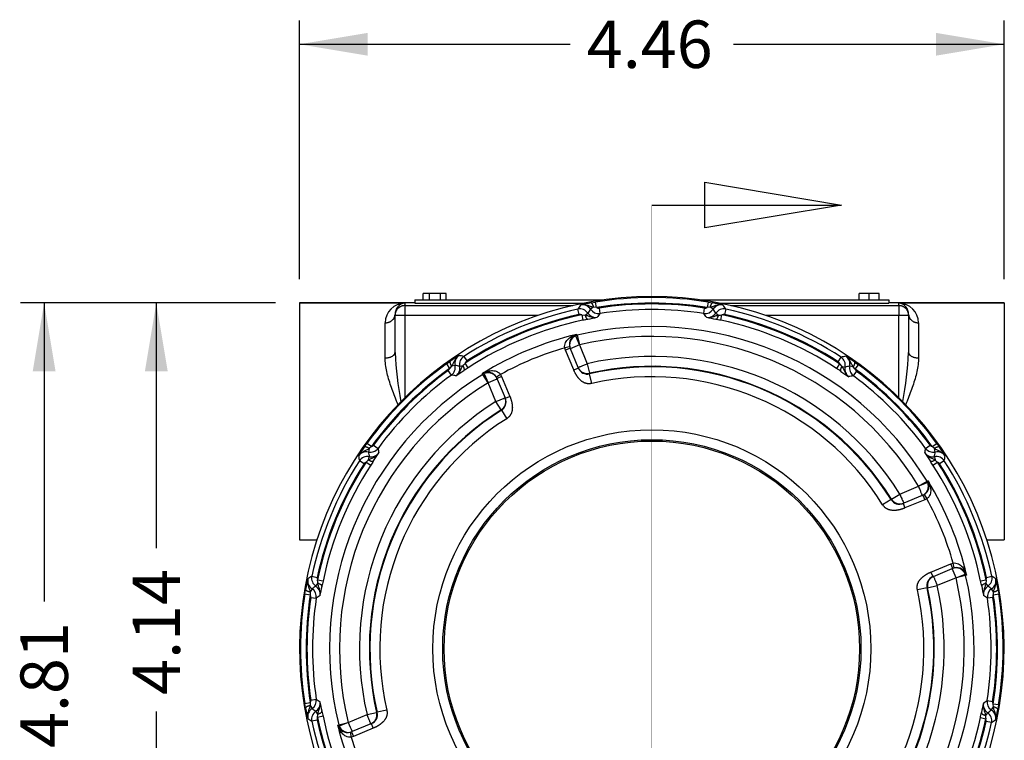
# Model space of a CAD drawing. Units: inches. Extents: x 1.4 to 49.5, y 1.3 to 31.8.
# Drawn here: x 21 to 27.2, y 18 to 22.5 of the extents above; entities that cross this region are included whole.
import ezdxf
from ezdxf.enums import TextEntityAlignment as Align
from ezdxf.lldxf.tags import DXFTag

# ---------------------------------------------------------------- set-up
doc = ezdxf.new("R2010")
doc.units = ezdxf.units.IN
doc.header["$MEASUREMENT"] = 0
for name, color, linetype in [('6076-P', 7, 'Continuous'), ('6079-4P', 7, 'Continuous'), ('6199', 7, 'Continuous'), ('asize', 7, 'Continuous'), ('GENERICXIH', 7, 'Continuous')]:
    doc.layers.add(name, color=color, linetype=linetype)
doc.styles.add('SEACAD_arial_ttf', font='ARIAL.TTF')
tags = doc.linetypes.add('CENTER2', pattern=[1.125, 0.75, -0.125, 0.125, -0.125]).pattern_tags.tags
tags[10:11] = [DXFTag(74, 4), DXFTag(75, 0), DXFTag(340, '0'), DXFTag(46, 0.0), DXFTag(50, 0.0), DXFTag(44, 0.0), DXFTag(45, 0.0)]
tags[8:9] = [DXFTag(74, 4), DXFTag(75, 0), DXFTag(340, '0'), DXFTag(46, 0.0), DXFTag(50, 0.0), DXFTag(44, 0.0), DXFTag(45, 0.0)]
tags[6:7] = [DXFTag(74, 4), DXFTag(75, 0), DXFTag(340, '0'), DXFTag(46, 0.0), DXFTag(50, 0.0), DXFTag(44, 0.0), DXFTag(45, 0.0)]
tags[4:5] = [DXFTag(74, 4), DXFTag(75, 0), DXFTag(340, '0'), DXFTag(46, 0.0), DXFTag(50, 0.0), DXFTag(44, 0.0), DXFTag(45, 0.0)]
doc.dimstyles.new('ANSI', dxfattribs={"dimtxt": 0.3003, "dimasz": 0.432432, "dimexe": 0.15015, "dimexo": 0.15015, "dimgap": 0.15015, "dimtad": 0, "dimzin": 4, "dimdsep": 46, "dimtxsty": 'SEACAD_arial_ttf', "dimblk1": '_SE_FILLED', "dimblk2": '_SE_FILLED', "dimsah": 1, "dimcen": 0.15015, "dimadec": 0, "dimazin": 0, "dimtfac": 1, "dimtofl": 0, "dimtmove": 0, "dimatfit": 3, "dimfxl": 0, "dimtolj": 1, "dimtzin": 4, "dimarcsym": 0})

# ---------------------------------------------------------------- blocks, each defined once
blk = doc.blocks.new('SE1')
at = {"color": 7, "linetype": 'Continuous', "style": 'SEACAD_arial_ttf'}
blk.add_text('A', height=0.6006, dxfattribs=at).set_placement((24.7297, 15.6513), align=Align.TOP_LEFT)
blk = doc.blocks.new('SE2')
at = {"color": 7, "linetype": 'Continuous', "style": 'SEACAD_arial_ttf'}
blk.add_text('A', height=0.6006, dxfattribs=at).set_placement((25.9486, 15.1323), align=Align.TOP_LEFT)
blk = doc.blocks.new('SE3')
at = {"color": 7, "linetype": 'Continuous'}
for points in [[(25.3468, 21.2037), (25.3468, 21.492), (26.2116, 21.3479), (25.3468, 21.2037)], [(25.0104, 21.3479), (26.2116, 21.3479)]]:
    blk.add_lwpolyline(points, dxfattribs=at)
blk = doc.blocks.new('SE4')
at = {"color": 7, "linetype": 'Continuous'}
for points in [[(25.3468, 15.2069), (25.3468, 15.4952), (26.2116, 15.351), (25.3468, 15.2069)], [(25.0104, 15.351), (26.2116, 15.351)]]:
    blk.add_lwpolyline(points, dxfattribs=at)
blk = doc.blocks.new('SE')
at = {"layer": 'asize', "color": 7, "linetype": 'CENTER2', "const_width": 0.0007}
blk.add_lwpolyline([(25.0104, 21.3479), (25.0104, 15.351)], dxfattribs=at)
at = {"layer": 'asize'}
for name in ['SE3', 'SE1', 'SE4', 'SE2']:
    blk.add_blockref(name, (0, 0), dxfattribs=at)
blk = doc.blocks.new('DMBLK111')
at = {"layer": 'asize', "linetype": 'Continuous'}
for points in [[(23.2126, 22.4377), (22.7801, 22.3656), (23.2126, 22.2935)], [(26.8083, 22.4377), (26.8083, 22.2935), (27.2407, 22.3656)]]:
    blk.add_hatch(color=7, dxfattribs=at).paths.add_polyline_path(points)
at = {"layer": 'asize', "color": 7, "linetype": 'Continuous'}
for p, q in [((22.7801, 20.8788), (22.7801, 22.5158)), ((27.2407, 20.8798), (27.2407, 22.5158)), ((22.7801, 22.3656), (24.4941, 22.3656)), ((25.5268, 22.3656), (27.2407, 22.3656))]:
    blk.add_line(p, q, dxfattribs=at)
at = {"layer": 'asize', "color": 7, "linetype": 'Continuous', "style": 'SEACAD_arial_ttf'}
blk.add_text('4.46', height=0.3003, dxfattribs=at).set_placement((24.5992, 22.5158), align=Align.TOP_LEFT)
blk = doc.blocks.new('_SE_FILLED')
at = {"color": 0}
blk.add_line((0, 0), (-1, 0), dxfattribs=at)
blk.add_solid([(0, 0), (-1, -0.1665), (-1, 0.1665), (0, 0)], dxfattribs=at)
blk = doc.blocks.new('DMBLK112')
at = {"layer": 'asize', "linetype": 'Continuous'}
for points in [[(21.0931, 20.2962), (21.2372, 20.2962), (21.1652, 20.7286)], [(21.0931, 16.3496), (21.1652, 15.9172), (21.2372, 16.3496)]]:
    blk.add_hatch(color=7, dxfattribs=at).paths.add_polyline_path(points)
at = {"layer": 'asize', "color": 7, "linetype": 'Continuous'}
for p, q in [((22.63, 20.7286), (21.015, 20.7286)), ((21.1652, 20.7286), (21.1652, 18.8393)), ((21.1652, 17.8065), (21.1652, 15.9172)), ((23.7983, 15.9172), (21.015, 15.9172))]:
    blk.add_line(p, q, dxfattribs=at)
at = {"layer": 'asize', "color": 7, "linetype": 'Continuous', "style": 'SEACAD_arial_ttf'}
blk.add_text('4.81', height=0.3003, rotation=90, dxfattribs=at).set_placement((21.015, 17.9116), align=Align.TOP_LEFT)
blk = doc.blocks.new('DMBLK116')
at = {"layer": 'asize', "linetype": 'Continuous'}
for points in [[(21.8028, 20.2962), (21.9469, 20.2962), (21.8748, 20.7286)], [(21.8028, 17.0221), (21.8748, 16.5897), (21.9469, 17.0221)]]:
    blk.add_hatch(color=7, dxfattribs=at).paths.add_polyline_path(points)
at = {"layer": 'asize', "color": 7, "linetype": 'Continuous'}
for p, q in [((22.63, 20.7286), (21.7247, 20.7286)), ((21.8748, 20.7286), (21.8748, 19.1755)), ((21.8748, 18.1428), (21.8748, 16.5897)), ((23.2353, 16.5897), (21.7247, 16.5897))]:
    blk.add_line(p, q, dxfattribs=at)
at = {"layer": 'asize', "color": 7, "linetype": 'Continuous', "style": 'SEACAD_arial_ttf'}
blk.add_text('4.14', height=0.3003, rotation=90, dxfattribs=at).set_placement((21.7247, 18.2479), align=Align.TOP_LEFT)

msp = doc.modelspace()

# ---------------------------------------------------------------- linework, layer by layer
at = {"layer": '6076-P', "color": 7, "linetype": 'Continuous'}
for p, q in [((24.5502, 20.655), (24.5428, 20.6892)), ((24.6421, 20.7008), (24.6227, 20.6882)), ((24.6261, 20.7288), (24.6548, 20.7337)), ((24.6604, 20.6992), (24.6421, 20.7008)), ((24.6604, 20.6992), (24.6548, 20.7337)), ((24.6769, 20.696), (24.6823, 20.6615)), ((25.3386, 20.6615), (25.344, 20.696)), ((25.3661, 20.7337), (25.3605, 20.6992)), ((25.3788, 20.7008), (25.3605, 20.6992)), ((25.3661, 20.7337), (25.3948, 20.7288)), ((25.3982, 20.6882), (25.3788, 20.7008)), ((25.4781, 20.6892), (25.4707, 20.655)), ((24.5671, 20.6528), (24.5742, 20.6185)), ((24.5671, 20.6528), (24.5879, 20.6519)), ((24.5879, 20.6519), (24.6056, 20.6636)), ((25.4153, 20.6636), (25.433, 20.6519)), ((25.4466, 20.6185), (25.4538, 20.6528)), ((24.5289, 20.5202), (24.5384, 20.5233)), ((24.5528, 20.4625), (24.5289, 20.5202)), ((24.5358, 20.5294), (24.5384, 20.5233)), ((24.5384, 20.5233), (24.5529, 20.4625)), ((24.4901, 20.4514), (24.4597, 20.4442)), ((24.4644, 20.4298), (24.4597, 20.4442)), ((24.4932, 20.4417), (24.4644, 20.4298)), ((24.4901, 20.4514), (24.4932, 20.4417)), ((24.4948, 20.4379), (24.4932, 20.4417)), ((24.5437, 20.3198), (24.4948, 20.4379)), ((24.5528, 20.4625), (24.6019, 20.3439)), ((24.5529, 20.4625), (24.5528, 20.4625)), ((23.8212, 20.3903), (23.8401, 20.3609)), ((24.5164, 20.3041), (24.4644, 20.4298)), ((26.1885, 20.3559), (26.2075, 20.3852)), ((23.7105, 20.3426), (23.7343, 20.3594)), ((23.7105, 20.3426), (23.7309, 20.3142)), ((23.7428, 20.3282), (23.7309, 20.3142)), ((23.7653, 20.3331), (23.7428, 20.3282)), ((23.7949, 20.3277), (23.8157, 20.332)), ((23.8489, 20.3181), (23.8298, 20.3474)), ((24.5164, 20.3041), (24.5452, 20.316)), ((24.5452, 20.316), (24.5437, 20.3198)), ((24.6019, 20.3439), (24.6157, 20.2829)), ((26.1988, 20.3423), (26.1795, 20.3131)), ((26.1988, 20.3423), (26.2128, 20.3269)), ((26.2128, 20.3269), (26.2336, 20.3226)), ((26.2853, 20.3231), (26.2627, 20.3281)), ((26.297, 20.3091), (26.2853, 20.3231)), ((26.2939, 20.3543), (26.3176, 20.3374)), ((26.297, 20.3091), (26.3176, 20.3374)), ((23.7422, 20.2721), (23.7215, 20.3003)), ((23.9416, 20.2761), (23.9391, 20.2822)), ((23.9416, 20.2761), (23.9505, 20.2806)), ((23.9744, 20.2229), (23.9416, 20.2761)), ((23.9505, 20.2806), (23.9744, 20.2229)), ((24.0531, 20.2758), (24.0266, 20.2594)), ((24.0312, 20.2504), (24.0266, 20.2594)), ((24.0601, 20.2623), (24.0312, 20.2504)), ((24.0312, 20.2504), (24.0328, 20.2466)), ((24.0531, 20.2758), (24.0601, 20.2623)), ((24.0601, 20.2623), (24.1121, 20.1366)), ((24.6152, 20.2828), (24.6165, 20.2797)), ((24.6303, 20.2187), (24.6165, 20.2797)), ((26.2856, 20.267), (26.3064, 20.2951)), ((23.9744, 20.2229), (23.9744, 20.2229)), ((24.0235, 20.1043), (23.9744, 20.2229)), ((24.0328, 20.2466), (24.0817, 20.1285)), ((24.0817, 20.1285), (24.0833, 20.1247)), ((24.0833, 20.1247), (24.1121, 20.1366)), ((24.0569, 20.0515), (24.0235, 20.1043)), ((24.0586, 20.0486), (24.0573, 20.0517)), ((24.0586, 20.0486), (24.0919, 19.9958)), ((23.1907, 19.8158), (23.2075, 19.8396)), ((23.2359, 19.8192), (23.2075, 19.8396)), ((23.2359, 19.8192), (23.2219, 19.8073)), ((23.2498, 19.8286), (23.2781, 19.808)), ((26.7428, 19.808), (26.7711, 19.8286)), ((26.785, 19.8192), (26.8134, 19.8396)), ((26.799, 19.8073), (26.785, 19.8192)), ((26.8134, 19.8396), (26.8302, 19.8158)), ((23.2219, 19.8073), (23.217, 19.7848)), ((23.2181, 19.7344), (23.2224, 19.7552)), ((26.7985, 19.7552), (26.8028, 19.7344)), ((26.8039, 19.7848), (26.799, 19.8073)), ((23.1892, 19.71), (23.1598, 19.7289)), ((23.2027, 19.7203), (23.2181, 19.7344)), ((23.2027, 19.7203), (23.232, 19.7012)), ((26.7888, 19.7012), (26.8181, 19.7203)), ((26.8611, 19.7289), (26.8316, 19.71)), ((26.5799, 19.519), (26.6984, 19.5681)), ((26.6983, 19.5681), (26.7517, 19.6006)), ((26.6984, 19.5681), (26.6983, 19.5681)), ((26.7561, 19.592), (26.6984, 19.5681)), ((26.7517, 19.6006), (26.7578, 19.6031)), ((26.7517, 19.6006), (26.7561, 19.592)), ((26.5268, 19.4859), (26.5799, 19.519)), ((26.722, 19.5097), (26.604, 19.4608)), ((26.7258, 19.5112), (26.722, 19.5097)), ((26.7258, 19.5112), (26.7346, 19.5157)), ((26.7258, 19.5112), (26.7378, 19.4824)), ((26.7346, 19.5157), (26.7509, 19.4891)), ((26.524, 19.4842), (26.471, 19.4511)), ((26.524, 19.4842), (26.5271, 19.4855)), ((26.604, 19.4608), (26.6002, 19.4592)), ((26.6002, 19.4592), (26.6121, 19.4304)), ((26.7378, 19.4824), (26.6121, 19.4304)), ((26.7509, 19.4891), (26.7378, 19.4824)), ((26.7768, 19.0249), (26.9026, 19.077)), ((26.9026, 19.077), (26.9175, 19.0818)), ((26.9146, 19.0482), (26.9026, 19.077)), ((26.9245, 19.0514), (26.9175, 19.0818)), ((26.7768, 19.0249), (26.7887, 18.9961)), ((26.7926, 18.9977), (26.9107, 19.0466)), ((26.9107, 19.0466), (26.9146, 19.0482)), ((26.9245, 19.0514), (26.9146, 19.0482)), ((26.9353, 18.9886), (26.993, 19.0125)), ((26.9962, 19.0027), (26.9353, 18.9885)), ((26.993, 19.0125), (26.9962, 19.0027)), ((27.0023, 19.0053), (26.9962, 19.0027)), ((22.859, 18.9982), (22.8932, 18.9909)), ((22.8848, 18.9355), (22.8965, 18.9533)), ((22.9298, 18.967), (22.8955, 18.9741)), ((26.7887, 18.9961), (26.7926, 18.9977)), ((26.9353, 18.9886), (26.8166, 18.9395)), ((26.9353, 18.9885), (26.9353, 18.9886)), ((27.1254, 18.9741), (27.0911, 18.967)), ((27.1254, 18.9741), (27.1244, 18.9533)), ((27.1244, 18.9533), (27.136, 18.9355)), ((27.1277, 18.9909), (27.1619, 18.9982)), ((22.815, 18.8865), (22.8198, 18.9153)), ((22.815, 18.8865), (22.8495, 18.8811)), ((22.8603, 18.9188), (22.8479, 18.8993)), ((22.8479, 18.8993), (22.8495, 18.8811)), ((26.7523, 18.9251), (26.6913, 18.9116)), ((26.7555, 18.9264), (26.7523, 18.9251)), ((26.7556, 18.926), (26.8166, 18.9395)), ((27.173, 18.8993), (27.1605, 18.9188)), ((27.1714, 18.8811), (27.173, 18.8993)), ((27.1714, 18.8811), (27.2059, 18.8865)), ((27.2011, 18.9153), (27.2059, 18.8865)), ((22.8528, 18.8646), (22.8873, 18.8593)), ((27.1681, 18.8646), (27.1335, 18.8593)), ((22.815, 18.1928), (22.8495, 18.1983)), ((22.8198, 18.1641), (22.815, 18.1928)), ((22.8495, 18.1983), (22.8479, 18.18)), ((22.8528, 18.2148), (22.8873, 18.22)), ((27.1322, 18.2115), (27.1668, 18.2062)), ((22.8479, 18.18), (22.8603, 18.1605)), ((22.8965, 18.1261), (22.8848, 18.1439)), ((23.2082, 18.1224), (23.2691, 18.1365)), ((23.2692, 18.136), (23.2724, 18.1373)), ((23.3332, 18.1514), (23.2724, 18.1373)), ((27.1343, 18.1348), (27.1226, 18.1171)), ((27.159, 18.1519), (27.1715, 18.1713)), ((27.2045, 18.184), (27.17, 18.1896)), ((27.1715, 18.1713), (27.17, 18.1896)), ((27.2045, 18.184), (27.1996, 18.1553)), ((22.8932, 18.0884), (22.859, 18.0811)), ((22.8955, 18.1053), (22.8965, 18.1261)), ((22.9298, 18.1123), (22.8955, 18.1053)), ((23.029, 18.0586), (23.0897, 18.0734)), ((23.0897, 18.0733), (23.032, 18.0494)), ((23.0897, 18.0733), (23.2082, 18.1224)), ((23.0897, 18.0734), (23.0897, 18.0733)), ((27.0893, 18.1035), (27.1235, 18.0963)), ((27.1599, 18.072), (27.1258, 18.0794)), ((23.0229, 18.0561), (23.029, 18.0586)), ((23.029, 18.0586), (23.032, 18.0494)), ((23.1011, 18.0107), (23.1105, 18.0137)), ((23.1011, 18.0107), (23.1084, 17.9803)), ((23.1143, 18.0153), (23.1105, 18.0137)), ((23.1105, 18.0137), (23.1224, 17.9849)), ((23.2323, 18.0642), (23.1143, 18.0153)), ((23.248, 18.0369), (23.1224, 17.9849)), ((23.2361, 18.0657), (23.2323, 18.0642)), ((23.248, 18.0369), (23.2361, 18.0657)), ((23.1224, 17.9849), (23.1084, 17.9803))]:
    msp.add_line(p, q, dxfattribs=at)
for radius in [1.3857, 1.3232, 1.3144]:
    msp.add_circle((25.0104, 18.5397), radius, dxfattribs=at)
for centre, radius, start, end in [((25.0104, 18.5397), 2.2289, 295.40345, 244.59655), ((25.0104, 18.5397), 2.2227, 80.79318, 99.20682), ((25.0104, 18.5397), 2.1998, 102.27437, 122.72563), ((29.7183, 17.1575), 6.2657, 145.4112, 145.69153), ((24.5555, 20.6305), 0.06, 33.3853, 102.24939), ((24.8045, 19.7478), 0.997, 100.31138, 104.19113), ((24.5723, 20.6558), 0.0599, 32.79237, 101.74024), ((29.8411, 17.0576), 6.3572, 145.17217, 145.4427), ((24.6731, 20.7208), 0.06, 212.82196, 278.76818), ((25.0104, 18.5397), 2.1877, 80.79318, 99.20682), ((25.0104, 18.5397), 2.182, 81.20792, 98.79208), ((25.0104, 18.5397), 2.147, 81.20792, 98.79208), ((25.3478, 20.7208), 0.06, 261.23182, 327.17804), ((25.2163, 19.7478), 0.997, 75.80887, 79.68862), ((25.4486, 20.6558), 0.0599, 78.25978, 147.20761), ((20.188, 17.0633), 6.3471, 34.55709, 34.82804), ((25.4654, 20.6305), 0.06, 77.75061, 146.6147), ((20.3109, 17.1633), 6.2555, 34.30824, 34.58903), ((25.0104, 18.5397), 2.1998, 57.03117, 77.72563), ((25.0104, 18.5397), 2.1591, 101.85038, 123.14962), ((25.0104, 18.5397), 2.1648, 102.27437, 122.72563), ((25.9216, 14.1765), 6.5814, 101.53162, 101.8137), ((24.6557, 20.6965), 0.0599, 213.35661, 279.37934), ((23.304, 27.06), 6.5653, 281.43863, 281.96866), ((29.9698, 16.9485), 6.461, 144.92333, 145.18384), ((20.0632, 16.957), 6.4462, 34.81586, 35.07697), ((25.3652, 20.6965), 0.0599, 260.62068, 326.64336), ((26.7169, 27.06), 6.5653, 258.03134, 258.56137), ((24.0992, 14.1765), 6.5814, 78.1863, 78.46838), ((25.4383, 20.7736), 0.1219, 267.53211, 277.33074), ((25.0104, 18.5397), 2.1591, 56.60718, 78.14962), ((25.0104, 18.5397), 2.1648, 57.03117, 77.72563), ((25.0104, 18.5397), 2.1241, 101.85038, 123.14962), ((25.0104, 18.5397), 2.039, 31.35448, 103.38602), ((25.0104, 18.5397), 2.1241, 56.60718, 78.14962), ((25.0104, 18.5397), 2.0456, 103.41643, 121.58357), ((24.5542, 20.4662), 0.0658, 106.19109, 193.03432), ((24.5529, 20.462), 0.063, 112.4826, 202.48551), ((25.0104, 18.5397), 1.9765, 31.35448, 103.38602), ((25.0104, 18.5397), 1.9826, 106.1284, 118.8716), ((25.2454, 18.7453), 1.8516, 111.968, 113.91764), ((24.3017, 19.5396), 0.997, 120.80887, 124.68862), ((23.8239, 20.3458), 0.0599, 123.25978, 192.20761), ((22.6606, 14.2434), 6.2555, 79.30824, 79.58903), ((23.8537, 20.3398), 0.06, 122.75061, 191.6147), ((25.0104, 18.5397), 1.8499, 31.96361, 102.75872), ((27.3534, 14.5771), 5.92, 100.86771, 101.16067), ((26.1749, 20.3349), 0.06, 348.14261, 57.00685), ((26.2042, 20.341), 0.0599, 347.56287, 56.50941), ((25.7232, 19.5367), 0.997, 55.08201, 58.96188), ((25.0104, 18.5397), 2.2227, 125.79318, 144.20682), ((25.0104, 18.5397), 2.1877, 125.79318, 144.20682), ((23.7067, 20.3205), 0.06, 306.23182, 12.17804), ((22.6444, 14.0857), 6.3471, 79.55709, 79.82804), ((23.7362, 20.3156), 0.0599, 305.62068, 11.64336), ((23.7333, 20.4218), 0.1219, 312.53211, 322.33074), ((27.4513, 14.8101), 6.5814, 123.1863, 123.46838), ((24.6021, 20.3396), 0.0616, 202.48922, 283.47845), ((25.0104, 18.5397), 1.7874, 31.96361, 102.75872), ((25.0104, 18.5397), 1.784, 31.96525, 102.75657), ((22.5538, 14.8206), 6.5813, 56.28842, 56.5705), ((26.2922, 20.3102), 0.0599, 168.11311, 234.13462), ((27.3675, 14.4512), 5.9799, 100.64702, 100.93105), ((26.3213, 20.3152), 0.06, 167.59324, 233.53951), ((25.0104, 18.5397), 2.2227, 35.79318, 53.97752), ((25.0104, 18.5397), 2.039, 121.61398, 193.64552), ((25.0104, 18.5397), 2.182, 126.20792, 143.79208), ((25.0104, 18.5397), 2.147, 126.20792, 143.79208), ((22.6313, 13.9223), 6.4462, 79.81586, 80.07697), ((20.1924, 25.7711), 6.5653, 303.03134, 303.56137), ((23.9708, 20.2246), 0.0658, 31.96568, 118.80891), ((23.9746, 20.2225), 0.063, 22.51449, 112.5174), ((24.6166, 20.2784), 0.00463, 101.28379, 107.32303), ((25.0104, 18.5397), 1.7216, 31.96525, 102.75657), ((29.8582, 25.7491), 6.5636, 236.19538, 236.72555), ((27.3785, 14.3212), 6.0454, 100.41529, 100.69033), ((25.0104, 18.5397), 2.147, 36.20792, 53.56278), ((25.0104, 18.5397), 2.1877, 35.79318, 53.97752), ((25.0104, 18.5397), 2.182, 36.20792, 53.56278), ((25.0104, 18.5397), 1.9765, 121.61398, 193.64552), ((24.6988, 18.5189), 1.8516, 111.08236, 113.032), ((24.0264, 20.1011), 0.0616, 301.5227, 22.50963), ((25.0104, 18.5397), 1.8499, 122.24128, 193.03639), ((25.0104, 18.5397), 1.7874, 122.24128, 193.03639), ((25.0104, 18.5397), 1.784, 122.24343, 193.03475), ((24.0593, 20.0479), 0.00435, 117.48283, 123.91035), ((25.0104, 18.5397), 1.7216, 122.24343, 193.03475), ((24.0105, 19.2484), 0.997, 145.31138, 149.19113), ((26.0103, 19.2484), 0.997, 30.80887, 34.68862), ((23.2043, 19.7262), 0.0599, 77.79237, 146.74024), ((29.3167, 20.8913), 6.2657, 190.4112, 190.69153), ((23.2103, 19.6965), 0.06, 78.3853, 147.24939), ((23.2296, 19.8434), 0.06, 257.82196, 323.76818), ((29.4742, 20.9075), 6.3572, 190.17217, 190.4427), ((23.2345, 19.8139), 0.0599, 258.35661, 324.37934), ((17.779, 23.3578), 6.5653, 326.43863, 326.96866), ((29.6423, 20.9214), 6.461, 189.92333, 190.18384), ((20.3931, 20.9188), 6.4462, 349.81586, 350.07697), ((26.7864, 19.8139), 0.0599, 215.62068, 281.64336), ((32.2418, 23.3578), 6.5653, 213.03134, 213.56137), ((26.7912, 19.8434), 0.06, 216.23182, 282.17804), ((20.5565, 20.9057), 6.3471, 349.55709, 349.82804), ((26.8106, 19.6965), 0.06, 32.75061, 101.6147), ((26.8166, 19.7262), 0.0599, 33.25978, 102.20761), ((20.7142, 20.8895), 6.2555, 349.30824, 349.58903), ((25.0104, 18.5397), 2.1998, 147.27437, 167.96883), ((25.0104, 18.5397), 2.1648, 147.27437, 167.96883), ((25.0104, 18.5397), 2.1591, 146.85038, 168.39282), ((25.0104, 18.5397), 2.1241, 146.85038, 168.39282), ((28.74, 16.0988), 6.5814, 146.53162, 146.8137), ((21.2809, 16.0988), 6.5814, 33.1863, 33.46838), ((25.0104, 18.5397), 2.1241, 11.60718, 33.14962), ((26.8926, 19.8168), 0.1219, 222.53211, 232.33074), ((25.0104, 18.5397), 2.1591, 11.60718, 33.14962), ((25.0104, 18.5397), 2.1648, 12.03117, 32.72563), ((25.0104, 18.5397), 2.1998, 12.03117, 32.72563), ((26.6979, 19.5678), 0.063, 292.51447, 22.51738), ((26.7, 19.5717), 0.0658, 301.7117, 28.55564), ((25.0104, 18.5397), 2.0456, 13.15763, 31.32495), ((26.5766, 19.5161), 0.0616, 211.24573, 292.50912), ((26.5232, 19.4835), 0.00435, 27.20183, 33.63388), ((25.0104, 18.5397), 1.9826, 15.86927, 28.61266), ((25.0104, 18.5397), 2.039, 301.61398, 13.12634), ((26.9348, 18.9884), 0.063, 22.48258, 112.4855), ((25.2181, 18.2959), 1.8516, 21.96801, 23.91761), ((26.939, 18.9872), 0.0658, 15.93764, 102.78016), ((23.8014, 18.7407), 0.997, 166.03812, 169.91799), ((22.8926, 18.9693), 0.0599, 168.4906, 237.43712), ((26.1637, 14.069), 5.9345, 123.83968, 124.13193), ((22.9177, 18.9857), 0.06, 167.99315, 236.85738), ((22.7747, 18.958), 0.1219, 357.77571, 7.5739), ((29.3773, 17.647), 6.5813, 168.4295, 168.71158), ((25.0104, 18.5397), 1.9765, 301.61398, 13.12634), ((26.8125, 18.9391), 0.0618, 112.62901, 193.06098), ((20.6436, 17.647), 6.5813, 11.28842, 11.5705), ((27.1032, 18.9857), 0.06, 303.14261, 12.00685), ((27.1283, 18.9693), 0.0599, 302.56287, 11.50941), ((23.8652, 14.081), 5.92, 55.86771, 56.16067), ((26.2195, 18.7407), 0.997, 10.08201, 13.96188), ((25.0104, 18.5397), 2.2227, 171.02248, 188.97752), ((25.0104, 18.5397), 2.1877, 171.02248, 188.97752), ((26.2402, 13.9739), 5.9896, 124.06918, 124.35274), ((22.828, 18.8683), 0.06, 351.46049, 57.40676), ((22.8521, 18.8853), 0.0599, 350.8654, 56.88687), ((16.4847, 20.2096), 6.5636, 348.27445, 348.80462), ((25.0104, 18.5397), 1.7216, 302.24343, 12.47815), ((25.0104, 18.5397), 1.784, 302.24343, 12.47815), ((25.0104, 18.5397), 1.7874, 302.24128, 12.48081), ((25.0104, 18.5397), 1.8499, 302.24128, 12.48081), ((26.7511, 18.9251), 0.00464, 11.00678, 17.04203), ((33.5362, 20.2096), 6.5636, 191.19538, 191.72555), ((27.1688, 18.8853), 0.0599, 123.11311, 189.13462), ((27.1929, 18.8683), 0.06, 122.59324, 188.53951), ((23.7861, 13.9819), 5.9799, 55.64702, 55.93105), ((25.0104, 18.5397), 2.1877, 350.79318, 8.97752), ((25.0104, 18.5397), 2.2227, 350.79318, 8.97752), ((25.0104, 18.5397), 2.182, 171.43722, 188.56278), ((25.0104, 18.5397), 2.147, 171.43722, 188.56278), ((26.3243, 13.8743), 6.055, 124.30989, 124.58449), ((23.702, 13.8823), 6.0454, 55.41529, 55.69033), ((25.0104, 18.5397), 2.147, 351.20792, 8.56278), ((25.0104, 18.5397), 2.182, 351.20792, 8.56278), ((22.828, 18.2111), 0.06, 302.59324, 8.53951), ((22.8521, 18.1941), 0.0599, 303.11311, 9.13462), ((26.3188, 23.1971), 6.0454, 235.41529, 235.69033), ((16.4847, 16.8697), 6.5636, 11.19538, 11.72555), ((33.5307, 16.8332), 6.5653, 168.03134, 168.56137), ((27.1673, 18.1849), 0.0599, 170.62068, 236.64336), ((23.4278, 23.4869), 6.4462, 304.81586, 305.07697), ((27.1915, 18.2024), 0.06, 171.23182, 237.17804), ((23.8014, 18.3386), 0.997, 190.08201, 193.96188), ((22.8926, 18.11), 0.0599, 122.56287, 191.50941), ((22.9177, 18.0936), 0.06, 123.14261, 192.00685), ((26.2347, 23.0974), 5.9799, 235.64702, 235.93105), ((29.3773, 19.4323), 6.5813, 191.28842, 191.5705), ((23.2125, 18.1226), 0.0616, 292.48974, 13.75541), ((23.2736, 18.1374), 0.00463, 191.56063, 197.60367), ((20.6473, 19.4509), 6.5814, 348.1863, 348.46838), ((23.5341, 23.3621), 6.3471, 304.55709, 304.82804), ((27.1013, 18.0847), 0.06, 347.75061, 56.6147), ((27.1265, 18.1015), 0.0599, 348.25978, 57.20761), ((26.2186, 18.3338), 0.997, 345.80887, 349.68862), ((26.1556, 22.9983), 5.92, 235.86771, 236.16067), ((25.0104, 18.5397), 2.1998, 192.03117, 212.72563), ((25.0104, 18.5397), 2.1648, 192.03117, 212.72563), ((25.0104, 18.5397), 2.1591, 191.60718, 213.14962), ((25.0104, 18.5397), 2.1241, 191.60718, 213.14962), ((24.8068, 18.766), 1.8515, 201.96799, 203.91767), ((25.0104, 18.5397), 2.1241, 326.85038, 348.14962), ((25.0104, 18.5397), 2.1591, 326.85038, 348.14962), ((25.0104, 18.5397), 2.1648, 327.27437, 347.72563), ((25.0104, 18.5397), 2.1998, 327.27437, 347.72563), ((27.2444, 18.1118), 0.1219, 177.53211, 187.33074), ((23.6341, 23.2392), 6.2555, 304.30824, 304.58903), ((25.0104, 18.5397), 2.0456, 193.67505, 211.84237), ((23.086, 18.0747), 0.0658, 196.44436, 283.2883), ((23.0902, 18.0735), 0.063, 202.48262, 292.48553), ((25.0104, 18.5397), 1.9826, 196.38734, 209.13073)]:
    msp.add_arc(centre, radius, start, end, dxfattribs=at)
for points, degree, knots in [([(24.6421, 20.7008), (24.6349, 20.7022), (24.6283, 20.7041), (24.6152, 20.7084), (24.6087, 20.7107), (24.5953, 20.7143), (24.5884, 20.7156), (24.5743, 20.7165), (24.567, 20.716), (24.5601, 20.7145)], 3, [0, 0, 0, 0, 0.25, 0.25, 0.5, 0.5, 0.75, 0.75, 1, 1, 1, 1]), ([(25.4608, 20.7145), (25.4538, 20.716), (25.4466, 20.7165), (25.4324, 20.7156), (25.4256, 20.7143), (25.4122, 20.7107), (25.4057, 20.7084), (25.3926, 20.7041), (25.3859, 20.7022), (25.3788, 20.7008)], 3, [0, 0, 0, 0, 0.25, 0.25, 0.5, 0.5, 0.75, 0.75, 1, 1, 1, 1]), ([(24.5879, 20.6519), (24.5946, 20.6506), (24.6009, 20.6487), (24.6133, 20.6444), (24.6194, 20.6421), (24.6321, 20.6385), (24.6386, 20.6371), (24.6519, 20.636), (24.6588, 20.6362), (24.6654, 20.6374)], 3, [0, 0, 0, 0, 0.25, 0.25, 0.5, 0.5, 0.75, 0.75, 1, 1, 1, 1]), ([(25.3554, 20.6374), (25.3621, 20.6362), (25.369, 20.636), (25.3823, 20.6371), (25.3888, 20.6385), (25.4015, 20.6421), (25.4076, 20.6444), (25.42, 20.6487), (25.4262, 20.6506), (25.433, 20.6519)], 3, [0, 0, 0, 0, 0.25, 0.25, 0.5, 0.5, 0.75, 0.75, 1, 1, 1, 1]), ([(24.4597, 20.4442), (24.4585, 20.4501), (24.4585, 20.456), (24.4605, 20.4672), (24.4624, 20.4726), (24.4696, 20.4872), (24.4764, 20.4953), (24.4913, 20.5089), (24.4996, 20.5145), (24.5172, 20.5235), (24.5264, 20.527), (24.5358, 20.5294)], 3, [0, 0, 0, 0, 0.125, 0.125, 0.25, 0.25, 0.5, 0.5, 0.75, 0.75, 1, 1, 1, 1]), ([(23.7911, 20.3959), (23.7851, 20.3921), (23.7796, 20.3873), (23.7702, 20.3767), (23.7663, 20.3709), (23.7594, 20.3589), (23.7564, 20.3527), (23.7502, 20.3404), (23.7469, 20.3343), (23.7428, 20.3282)], 3, [0, 0, 0, 0, 0.25, 0.25, 0.5, 0.5, 0.75, 0.75, 1, 1, 1, 1]), ([(26.2853, 20.3231), (26.2812, 20.3292), (26.2779, 20.3353), (26.2717, 20.3477), (26.2688, 20.3539), (26.2619, 20.3659), (26.258, 20.3717), (26.2487, 20.3823), (26.2432, 20.3872), (26.2372, 20.391)], 3, [0, 0, 0, 0, 0.25, 0.25, 0.5, 0.5, 0.75, 0.75, 1, 1, 1, 1]), ([(23.7711, 20.2669), (23.7766, 20.2708), (23.7817, 20.2755), (23.7903, 20.2857), (23.7939, 20.2913), (23.8003, 20.3028), (23.803, 20.3088), (23.8088, 20.3206), (23.8118, 20.3263), (23.8157, 20.332)], 3, [0, 0, 0, 0, 0.25, 0.25, 0.5, 0.5, 0.75, 0.75, 1, 1, 1, 1]), ([(24.5437, 20.3198), (24.5437, 20.3198), (24.544, 20.32), (24.5455, 20.3206), (24.5466, 20.3211), (24.5496, 20.3223), (24.5513, 20.323), (24.5556, 20.3248), (24.558, 20.3258), (24.5661, 20.3291), (24.5726, 20.3318), (24.5866, 20.3376), (24.5942, 20.3407), (24.6019, 20.3439)], 3, [0, 0, 0, 0, 0.125, 0.125, 0.25, 0.25, 0.375, 0.375, 0.5, 0.5, 0.75, 0.75, 1, 1, 1, 1]), ([(26.2128, 20.3269), (26.2166, 20.3212), (26.2197, 20.3154), (26.2253, 20.3036), (26.2281, 20.2977), (26.2344, 20.2861), (26.238, 20.2805), (26.2466, 20.2703), (26.2516, 20.2656), (26.2571, 20.2617)], 3, [0, 0, 0, 0, 0.25, 0.25, 0.5, 0.5, 0.75, 0.75, 1, 1, 1, 1]), ([(23.9391, 20.2822), (23.9475, 20.2872), (23.9564, 20.2913), (23.9752, 20.2973), (23.985, 20.2992), (24.0052, 20.3002), (24.0158, 20.2992), (24.0312, 20.294), (24.0363, 20.2916), (24.0457, 20.285), (24.0499, 20.2808), (24.0531, 20.2758)], 3, [0, 0, 0, 0, 0.25, 0.25, 0.5, 0.5, 0.75, 0.75, 0.875, 0.875, 1, 1, 1, 1]), ([(24.6303, 20.2187), (24.5903, 20.2097), (24.5578, 20.2407), (24.5329, 20.2644), (24.5164, 20.3041)], 2, [0, 0, 0, 0.5, 0.5, 1, 1, 1]), ([(24.0235, 20.1043), (24.0274, 20.1059), (24.0312, 20.1075), (24.0386, 20.1106), (24.0423, 20.1121), (24.0493, 20.115), (24.0527, 20.1164), (24.059, 20.1191), (24.062, 20.1203), (24.07, 20.1236), (24.0744, 20.1254), (24.0802, 20.1279), (24.0817, 20.1285), (24.0817, 20.1285)], 3, [0, 0, 0, 0, 0.125, 0.125, 0.25, 0.25, 0.375, 0.375, 0.5, 0.5, 0.75, 0.75, 1, 1, 1, 1]), ([(24.1121, 20.1366), (24.1286, 20.0969), (24.1277, 20.0625), (24.1266, 20.0177), (24.0919, 19.9958)], 2, [0, 0, 0, 0.5, 0.5, 1, 1, 1]), ([(23.2219, 19.8073), (23.2158, 19.8033), (23.2097, 19.7999), (23.1974, 19.7937), (23.1912, 19.7907), (23.1792, 19.7838), (23.1734, 19.7799), (23.1628, 19.7705), (23.158, 19.765), (23.1542, 19.7591)], 3, [0, 0, 0, 0, 0.25, 0.25, 0.5, 0.5, 0.75, 0.75, 1, 1, 1, 1]), ([(23.2181, 19.7344), (23.2238, 19.7383), (23.2296, 19.7414), (23.2413, 19.7471), (23.2473, 19.7498), (23.2588, 19.7562), (23.2644, 19.7598), (23.2746, 19.7685), (23.2793, 19.7735), (23.2832, 19.779)], 3, [0, 0, 0, 0, 0.25, 0.25, 0.5, 0.5, 0.75, 0.75, 1, 1, 1, 1]), ([(26.7377, 19.779), (26.7416, 19.7735), (26.7463, 19.7685), (26.7565, 19.7598), (26.762, 19.7562), (26.7736, 19.7498), (26.7795, 19.7471), (26.7913, 19.7414), (26.7971, 19.7383), (26.8028, 19.7344)], 3, [0, 0, 0, 0, 0.25, 0.25, 0.5, 0.5, 0.75, 0.75, 1, 1, 1, 1]), ([(26.8667, 19.7591), (26.8628, 19.765), (26.858, 19.7705), (26.8475, 19.7799), (26.8417, 19.7838), (26.8297, 19.7907), (26.8235, 19.7937), (26.8112, 19.7999), (26.8051, 19.8033), (26.799, 19.8073)], 3, [0, 0, 0, 0, 0.25, 0.25, 0.5, 0.5, 0.75, 0.75, 1, 1, 1, 1]), ([(26.722, 19.5097), (26.7221, 19.5097), (26.7215, 19.5113), (26.7198, 19.5157), (26.719, 19.5175), (26.7173, 19.5217), (26.7163, 19.5242), (26.7131, 19.5322), (26.7104, 19.5387), (26.7047, 19.5527), (26.7015, 19.5604), (26.6984, 19.5681)], 3, [0, 0, 0, 0, 0.25, 0.25, 0.375, 0.375, 0.5, 0.5, 0.75, 0.75, 1, 1, 1, 1]), ([(26.7578, 19.6031), (26.7627, 19.5947), (26.7668, 19.5858), (26.7727, 19.5669), (26.7746, 19.5571), (26.7754, 19.5369), (26.7745, 19.5264), (26.7691, 19.5109), (26.7667, 19.5059), (26.7601, 19.4966), (26.7559, 19.4923), (26.7509, 19.4891)], 3, [0, 0, 0, 0, 0.25, 0.25, 0.5, 0.5, 0.75, 0.75, 0.875, 0.875, 1, 1, 1, 1]), ([(26.5799, 19.519), (26.5814, 19.5151), (26.583, 19.5113), (26.5861, 19.5039), (26.5876, 19.5002), (26.5906, 19.4932), (26.592, 19.4898), (26.5946, 19.4835), (26.5958, 19.4805), (26.5992, 19.4725), (26.601, 19.4681), (26.6034, 19.4623), (26.604, 19.4608), (26.604, 19.4608)], 3, [0, 0, 0, 0, 0.125, 0.125, 0.25, 0.25, 0.375, 0.375, 0.5, 0.5, 0.75, 0.75, 1, 1, 1, 1]), ([(26.6121, 19.4304), (26.5724, 19.4139), (26.5378, 19.4149), (26.4928, 19.4162), (26.471, 19.4511)], 2, [0, 0, 0, 0.5, 0.5, 1, 1, 1]), ([(26.9175, 19.0818), (26.9233, 19.083), (26.9292, 19.0829), (26.9405, 19.0809), (26.9458, 19.079), (26.9604, 19.0717), (26.9685, 19.0649), (26.982, 19.0499), (26.9875, 19.0415), (26.9965, 19.024), (26.9999, 19.0148), (27.0023, 19.0053)], 3, [0, 0, 0, 0, 0.125, 0.125, 0.25, 0.25, 0.5, 0.5, 0.75, 0.75, 1, 1, 1, 1]), ([(26.6913, 18.9116), (26.6825, 18.9515), (26.7135, 18.9838), (26.7372, 19.0085), (26.7768, 19.0249)], 2, [0, 0, 0, 0.5, 0.5, 1, 1, 1]), ([(22.8339, 18.9813), (22.8324, 18.9744), (22.8319, 18.9671), (22.8328, 18.953), (22.8341, 18.9461), (22.8378, 18.9328), (22.8401, 18.9263), (22.8445, 18.9132), (22.8465, 18.9065), (22.8479, 18.8993)], 3, [0, 0, 0, 0, 0.25, 0.25, 0.5, 0.5, 0.75, 0.75, 1, 1, 1, 1]), ([(22.9113, 18.8758), (22.9124, 18.8824), (22.9126, 18.8893), (22.9114, 18.9026), (22.9101, 18.9091), (22.9064, 18.9218), (22.9041, 18.9279), (22.8997, 18.9403), (22.8978, 18.9465), (22.8965, 18.9533)], 3, [0, 0, 0, 0, 0.25, 0.25, 0.5, 0.5, 0.75, 0.75, 1, 1, 1, 1]), ([(26.7926, 18.9977), (26.7926, 18.9977), (26.7927, 18.9973), (26.7933, 18.9958), (26.7938, 18.9947), (26.795, 18.9918), (26.7957, 18.99), (26.7975, 18.9858), (26.7985, 18.9833), (26.8018, 18.9753), (26.8045, 18.9688), (26.8103, 18.9548), (26.8134, 18.9471), (26.8166, 18.9395)], 3, [0, 0, 0, 0, 0.125, 0.125, 0.25, 0.25, 0.375, 0.375, 0.5, 0.5, 0.75, 0.75, 1, 1, 1, 1]), ([(27.1244, 18.9533), (27.1231, 18.9465), (27.1211, 18.9403), (27.1168, 18.9279), (27.1145, 18.9218), (27.1108, 18.9091), (27.1094, 18.9026), (27.1082, 18.8893), (27.1085, 18.8824), (27.1096, 18.8758)], 3, [0, 0, 0, 0, 0.25, 0.25, 0.5, 0.5, 0.75, 0.75, 1, 1, 1, 1]), ([(27.173, 18.8993), (27.1744, 18.9065), (27.1764, 18.9132), (27.1808, 18.9263), (27.1831, 18.9328), (27.1867, 18.9461), (27.1881, 18.953), (27.189, 18.9671), (27.1885, 18.9744), (27.187, 18.9813)], 3, [0, 0, 0, 0, 0.25, 0.25, 0.5, 0.5, 0.75, 0.75, 1, 1, 1, 1]), ([(22.8965, 18.1261), (22.8978, 18.1328), (22.8997, 18.1391), (22.9041, 18.1514), (22.9064, 18.1576), (22.9101, 18.1702), (22.9114, 18.1767), (22.9126, 18.19), (22.9124, 18.1969), (22.9113, 18.2036)], 3, [0, 0, 0, 0, 0.25, 0.25, 0.5, 0.5, 0.75, 0.75, 1, 1, 1, 1]), ([(27.1081, 18.1947), (27.107, 18.188), (27.1067, 18.1811), (27.1079, 18.1678), (27.1092, 18.1613), (27.1129, 18.1487), (27.1152, 18.1425), (27.1194, 18.1301), (27.1214, 18.1239), (27.1226, 18.1171)], 3, [0, 0, 0, 0, 0.25, 0.25, 0.5, 0.5, 0.75, 0.75, 1, 1, 1, 1]), ([(22.8479, 18.18), (22.8465, 18.1728), (22.8445, 18.1662), (22.8401, 18.1531), (22.8378, 18.1466), (22.8341, 18.1332), (22.8328, 18.1264), (22.8319, 18.1123), (22.8324, 18.105), (22.8339, 18.0981)], 3, [0, 0, 0, 0, 0.25, 0.25, 0.5, 0.5, 0.75, 0.75, 1, 1, 1, 1]), ([(23.3332, 18.1514), (23.3425, 18.1113), (23.3116, 18.0786), (23.2878, 18.0534), (23.248, 18.0369)], 2, [0, 0, 0, 0.5, 0.5, 1, 1, 1]), ([(27.1852, 18.0894), (27.1867, 18.0963), (27.1872, 18.1036), (27.1864, 18.1177), (27.1851, 18.1245), (27.1815, 18.1379), (27.1792, 18.1444), (27.1749, 18.1575), (27.1729, 18.1642), (27.1715, 18.1713)], 3, [0, 0, 0, 0, 0.25, 0.25, 0.5, 0.5, 0.75, 0.75, 1, 1, 1, 1]), ([(23.2323, 18.0642), (23.2323, 18.0642), (23.2321, 18.0645), (23.2315, 18.066), (23.231, 18.0671), (23.2298, 18.0701), (23.2291, 18.0718), (23.2274, 18.0761), (23.2263, 18.0785), (23.223, 18.0866), (23.2203, 18.0931), (23.2146, 18.1071), (23.2114, 18.1147), (23.2082, 18.1224)], 3, [0, 0, 0, 0, 0.125, 0.125, 0.25, 0.25, 0.375, 0.375, 0.5, 0.5, 0.75, 0.75, 1, 1, 1, 1]), ([(23.1084, 17.9803), (23.1026, 17.9791), (23.0966, 17.9791), (23.0854, 17.981), (23.08, 17.9829), (23.0654, 17.99), (23.0572, 17.9968), (23.0436, 18.0117), (23.038, 18.02), (23.0288, 18.0375), (23.0253, 18.0466), (23.0229, 18.0561)], 3, [0, 0, 0, 0, 0.125, 0.125, 0.25, 0.25, 0.5, 0.5, 0.75, 0.75, 1, 1, 1, 1])]:
    msp.add_open_spline(points, degree=degree, knots=knots, dxfattribs=at)
for points, weights in [([(24.6421, 20.7008), (24.6355, 20.7297), (24.6261, 20.7288)], [1, 0.760372958668, 1]), ([(25.3948, 20.7288), (25.3853, 20.7297), (25.3788, 20.7008)], [1, 0.760372958665, 1]), ([(24.5879, 20.6519), (24.5952, 20.6237), (24.606, 20.6251)], [1, 0.765938326075, 1]), ([(25.4149, 20.6251), (25.4257, 20.6237), (25.433, 20.6519)], [1, 0.765938326077, 1]), ([(23.7343, 20.3594), (23.727, 20.3533), (23.7428, 20.3282)], [1, 0.760372958665, 1]), ([(23.8218, 20.3003), (23.8304, 20.3069), (23.8157, 20.332)], [1, 0.765938326074, 1]), ([(24.5437, 20.3198), (24.5638, 20.2712), (24.6152, 20.2828)], [1, 0.76448432762, 1]), ([(26.2128, 20.3269), (26.198, 20.3019), (26.2065, 20.2952)], [1, 0.765938370824, 1]), ([(26.2853, 20.3231), (26.3012, 20.3482), (26.2939, 20.3543)], [1, 0.760372914301, 1]), ([(24.0573, 20.0517), (24.1019, 20.0798), (24.0817, 20.1285)], [1, 0.76448432762, 1]), ([(23.2219, 19.8073), (23.1968, 19.8232), (23.1907, 19.8158)], [1, 0.760372958664, 1]), ([(26.8302, 19.8158), (26.8241, 19.8232), (26.799, 19.8073)], [1, 0.760372958667, 1]), ([(23.2181, 19.7344), (23.2432, 19.7197), (23.2498, 19.7283)], [1, 0.765938326078, 1]), ([(26.771, 19.7283), (26.7777, 19.7197), (26.8028, 19.7344)], [1, 0.765938326075, 1]), ([(26.5271, 19.4855), (26.5551, 19.4405), (26.604, 19.4608)], [1, 0.762920605802, 1]), ([(22.9233, 18.9353), (22.9247, 18.946), (22.8965, 18.9533)], [1, 0.765938370823, 1]), ([(26.7926, 18.9977), (26.7441, 18.9776), (26.7555, 18.9264)], [1, 0.766044857431, 1]), ([(27.1244, 18.9533), (27.0962, 18.946), (27.0975, 18.9353)], [1, 0.765938370823, 1]), ([(22.8198, 18.9153), (22.8189, 18.9058), (22.8479, 18.8993)], [1, 0.7603729143, 1]), ([(27.173, 18.8993), (27.2019, 18.9058), (27.2011, 18.9153)], [1, 0.7603729143, 1]), ([(22.8479, 18.18), (22.8189, 18.1735), (22.8198, 18.1641)], [1, 0.7603729143, 1]), ([(22.8965, 18.1261), (22.9247, 18.1333), (22.9233, 18.1441)], [1, 0.765938370824, 1]), ([(23.2323, 18.0642), (23.2812, 18.0844), (23.2692, 18.136)], [1, 0.762920605802, 1]), ([(27.0958, 18.1352), (27.0945, 18.1245), (27.1226, 18.1171)], [1, 0.765938326075, 1]), ([(27.1996, 18.1553), (27.2005, 18.1648), (27.1715, 18.1713)], [1, 0.760372958663, 1])]:
    msp.add_rational_spline(points, weights, degree=2, dxfattribs=at)
for points in [[(24.6604, 20.6992), (24.6653, 20.6963), (24.6712, 20.6952), (24.6769, 20.696)], [(25.344, 20.696), (25.3497, 20.6952), (25.3555, 20.6963), (25.3605, 20.6992)], [(24.5671, 20.6528), (24.562, 20.6554), (24.5559, 20.6562), (24.5502, 20.655)], [(25.4707, 20.655), (25.465, 20.6562), (25.459, 20.6554), (25.4538, 20.6528)], [(23.7215, 20.3003), (23.7261, 20.3037), (23.7295, 20.3086), (23.7309, 20.3142)], [(23.8401, 20.3609), (23.8352, 20.3577), (23.8315, 20.3529), (23.8298, 20.3474)], [(26.1988, 20.3423), (26.197, 20.3478), (26.1934, 20.3527), (26.1885, 20.3559)], [(26.297, 20.3091), (26.2984, 20.3036), (26.3018, 20.2985), (26.3064, 20.2951)], [(23.2359, 19.8192), (23.2414, 19.8206), (23.2464, 19.824), (23.2498, 19.8286)], [(26.7711, 19.8286), (26.7745, 19.824), (26.7794, 19.8206), (26.785, 19.8192)], [(23.2027, 19.7203), (23.1973, 19.7186), (23.1924, 19.7149), (23.1892, 19.71)], [(26.8316, 19.71), (26.8285, 19.7149), (26.8237, 19.7186), (26.8181, 19.7203)], [(22.8932, 18.9909), (22.892, 18.9852), (22.8928, 18.9792), (22.8955, 18.9741)], [(27.1254, 18.9741), (27.128, 18.9792), (27.1289, 18.9852), (27.1277, 18.9909)], [(22.8528, 18.8646), (22.8536, 18.8703), (22.8525, 18.8761), (22.8495, 18.8811)], [(27.1714, 18.8811), (27.1684, 18.8762), (27.1673, 18.8703), (27.1681, 18.8646)], [(22.8495, 18.1983), (22.8524, 18.2032), (22.8536, 18.2091), (22.8528, 18.2148)], [(27.1668, 18.2062), (27.1659, 18.2005), (27.167, 18.1946), (27.17, 18.1896)], [(22.8955, 18.1053), (22.8928, 18.1002), (22.892, 18.0941), (22.8932, 18.0884)], [(27.1258, 18.0794), (27.127, 18.0851), (27.1262, 18.0911), (27.1235, 18.0963)]]:
    msp.add_open_spline(points, degree=3, dxfattribs=at)
at = {"layer": '6079-4P', "color": 7, "linetype": 'Continuous'}
for p, q in [((23.5104, 20.7297), (22.7801, 20.7297)), ((22.7801, 20.7297), (22.7801, 20.7286)), ((22.7801, 20.7286), (23.4461, 20.7286)), ((22.7801, 20.7286), (22.7801, 19.2297)), ((23.4484, 20.7286), (23.4484, 20.7116)), ((23.4484, 20.7116), (24.5099, 20.7116)), ((23.4484, 20.7116), (23.4484, 20.6487)), ((25.5109, 20.7116), (26.5724, 20.7116)), ((27.2407, 20.7297), (26.5104, 20.7297)), ((26.5724, 20.7116), (26.5724, 20.7286)), ((26.5724, 20.7116), (26.5724, 20.6487)), ((26.5748, 20.7286), (27.2407, 20.7286)), ((27.2407, 20.7297), (27.2407, 20.7286)), ((27.2407, 20.7286), (27.2407, 19.2297)), ((23.3854, 20.6487), (23.3854, 20.6548)), ((23.4484, 20.6487), (23.3854, 20.6487)), ((23.3854, 20.4144), (23.3854, 20.6487)), ((23.4484, 20.6487), (23.4484, 20.1297)), ((24.2893, 20.6487), (23.4484, 20.6487)), ((26.5724, 20.6487), (25.7316, 20.6487)), ((26.5724, 20.1297), (26.5724, 20.6487)), ((26.6354, 20.6487), (26.5724, 20.6487)), ((26.6354, 20.6548), (26.6354, 20.6487)), ((26.6354, 20.6487), (26.6354, 20.4144)), ((23.3224, 20.3807), (23.3224, 20.6025)), ((26.6984, 20.6025), (26.6984, 20.3807)), ((22.7801, 19.2297), (22.891, 19.2297)), ((27.1298, 19.2297), (27.2407, 19.2297))]:
    msp.add_line(p, q, dxfattribs=at)
for centre, radius, start, end in [((23.4536, 20.5976), 0.1312, 93.26479, 177.8832), ((23.4591, 20.6557), 0.0737, 98.32036, 180.7338), ((23.4464, 20.6344), 0.0942, 88.77115, 90.18959), ((26.5618, 20.6557), 0.0737, 359.26662, 81.67922), ((26.5745, 20.6276), 0.1011, 89.85858, 91.18068), ((26.5678, 20.5981), 0.1307, 1.90927, 86.94274), ((25.4391, 20.5047), 2.0557, 182.51658, 191.26057), ((24.4536, 20.5194), 2.1844, 349.02675, 357.24412)]:
    msp.add_arc(centre, radius, start, end, dxfattribs=at)
for points in [[(23.4484, 20.7116), (23.3854, 20.7116), (23.3854, 20.6487)], [(26.6354, 20.6487), (26.6354, 20.7116), (26.5724, 20.7116)], [(23.3224, 20.6025), (23.3854, 20.6025), (23.3854, 20.6548)], [(26.6354, 20.6548), (26.6354, 20.6025), (26.6984, 20.6025)], [(23.3224, 20.3807), (23.3854, 20.3807), (23.3854, 20.4144)], [(26.6354, 20.4144), (26.6354, 20.3807), (26.6984, 20.3807)]]:
    msp.add_rational_spline(points, [1, 0.707106781187, 1], degree=2, dxfattribs=at)
for points, knots in [([(23.4047, 20.0835), (23.4006, 20.0934), (23.3966, 20.1033), (23.3807, 20.1435), (23.3693, 20.1736), (23.3541, 20.2187), (23.3493, 20.2337), (23.3406, 20.2639), (23.3367, 20.2789), (23.3268, 20.3233), (23.3224, 20.3523), (23.3224, 20.3807)], [0.1683569, 0.1683569, 0.1683569, 0.1683569, 0.25, 0.25, 0.5, 0.5, 0.625, 0.625, 0.75, 0.75, 1, 1, 1, 1]), ([(26.6984, 20.3807), (26.6984, 20.3523), (26.6941, 20.3233), (26.6842, 20.2787), (26.6802, 20.2637), (26.6716, 20.2337), (26.6668, 20.2187), (26.6516, 20.1736), (26.6402, 20.1435), (26.6243, 20.1035), (26.6204, 20.0939), (26.6165, 20.0843)], [0, 0, 0, 0, 0.25, 0.25, 0.375, 0.375, 0.5, 0.5, 0.75, 0.75, 0.8285839, 0.8285839, 0.8285839, 0.8285839])]:
    msp.add_open_spline(points, degree=3, knots=knots, dxfattribs=at)
at = {"layer": '6199', "color": 7, "linetype": 'Continuous'}
for p, q in [((23.5627, 20.7472), (23.5627, 20.7872)), ((23.6046, 20.7872), (23.5627, 20.7872)), ((23.6046, 20.7472), (23.6046, 20.7872)), ((23.6739, 20.7872), (23.6046, 20.7872)), ((23.6739, 20.7472), (23.6739, 20.7872)), ((23.7082, 20.7872), (23.6739, 20.7872)), ((23.7082, 20.7472), (23.7082, 20.7872)), ((26.3229, 20.7472), (26.3229, 20.7872)), ((26.3854, 20.7872), (26.3229, 20.7872)), ((26.3854, 20.7472), (26.3854, 20.7872)), ((26.4479, 20.7872), (26.3854, 20.7872)), ((26.4479, 20.7472), (26.4479, 20.7872))]:
    msp.add_line(p, q, dxfattribs=at)
at = {"layer": 'GENERICXIH', "color": 7, "linetype": 'Continuous'}
for p, q in [((23.5104, 20.7472), (24.7024, 20.7472)), ((23.5104, 20.7472), (23.5104, 20.7272)), ((25.3184, 20.7472), (26.5104, 20.7472)), ((26.5104, 20.7472), (26.5104, 20.7272)), ((23.5104, 20.7272), (24.5829, 20.7272)), ((25.4379, 20.7272), (26.5104, 20.7272))]:
    msp.add_line(p, q, dxfattribs=at)

# ---------------------------------------------------------------- block references
at = {"layer": 'asize'}
msp.add_blockref('SE', (0, 0), dxfattribs=at)

# ---------------------------------------------------------------- dimensions: what is measured, and where the dimension line sits
at = {"layer": 'asize', "color": 7, "linetype": 'Continuous'}
for base, p2, angle, picture, middle, dimtype in [((22.7801, 22.3656), (27.2407, 20.7297), 0.0132, 'DMBLK111', (25.0104, 22.3656), 161), ((23.9484, 18.3229), (23.9484, 15.9172), 90, 'DMBLK112', (21.1652, 18.3229), 160), ((21.8748, 16.5897), (23.3854, 16.5897), 90, 'DMBLK116', (21.8748, 18.6592), 160)]:
    dim = msp.add_linear_dim(base=base, p1=(22.7801, 20.7286), p2=p2, angle=angle, text='\\A1;<>', dimstyle='ANSI', dxfattribs=at)
    dim.commit()
    dim.dimension.update_dxf_attribs({"geometry": picture, "text_midpoint": middle, "dimtype": dimtype})

doc.saveas('drawing.dxf')
